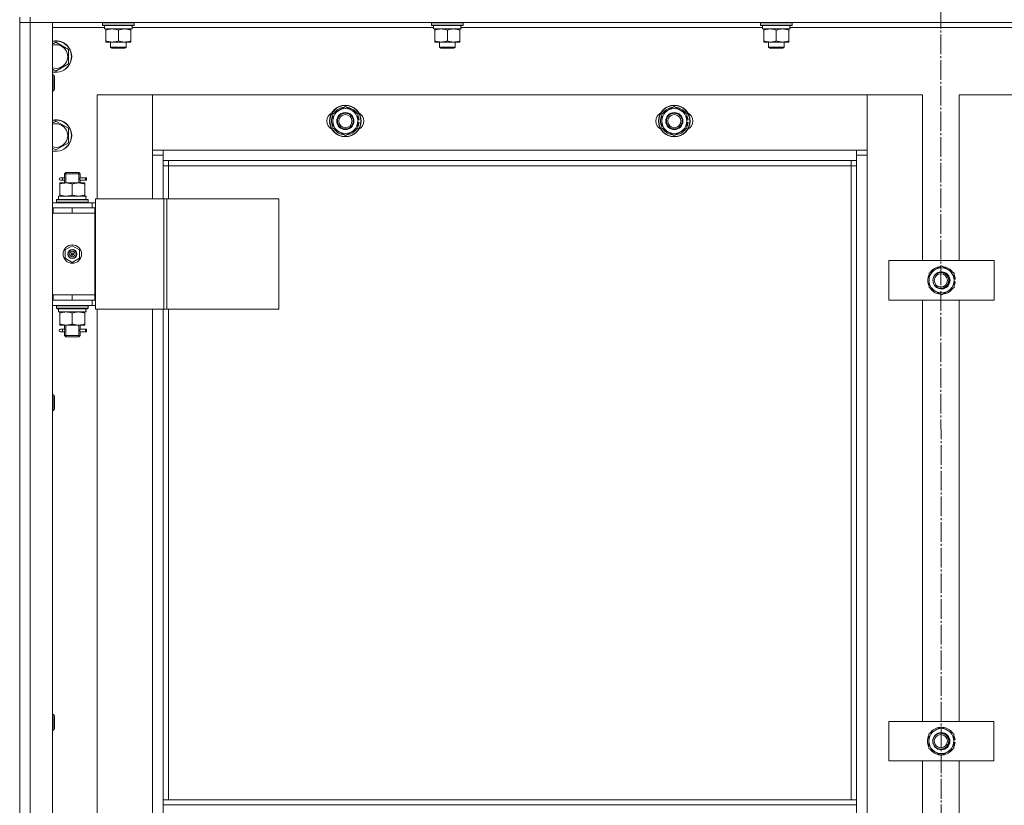
# Model space of a CAD drawing. Units: millimetres. Extents: x 0 to 32606, y -11 to 22275.
# Drawn here: x 5299 to 6047, y 16988 to 17585 of the extents above; entities that cross this region are included whole.
import ezdxf

# ---------------------------------------------------------------- set-up
doc = ezdxf.new("R2010")
doc.units = ezdxf.units.MM
doc.linetypes.add('K5LT_AXLED', pattern=[19.5, 15, -1.5, 1.5, -1.5])
doc.linetypes.add('K5LT_THIN', pattern=[0])
for name, color, linetype, true_color in [('OSI', 2, 'Continuous', 0xffff00), ('R', 1, 'Continuous', 0xff0000), ('WELDING', 7, 'Continuous', 0xffffff)]:
    doc.layers.add(name, color=color, linetype=linetype, true_color=true_color)

msp = doc.modelspace()

# ---------------------------------------------------------------- linework, layer by layer
at = {"layer": 'OSI', "color": 30, "linetype": 'K5LT_AXLED', "lineweight": 18, "true_color": 0xff8000}
msp.add_line((5998.52, 18275.66), (6000.52, 13702.31), dxfattribs=at)
at = {"layer": 'R', "color": 7, "linetype": 'K5LT_THIN', "lineweight": 18}
for p, q in [((5298.79, 17586.88), (5298.79, 17582.88)), ((5306.79, 17586.88), (5306.79, 17582.88)), ((5306.79, 17582.88), (5298.79, 17582.88)), ((5298.79, 15790.88), (5298.79, 17582.88)), ((5298.79, 17582.88), (5306.79, 17582.88)), ((6690.79, 17582.88), (5306.79, 17582.88)), ((5306.79, 17582.88), (5323.79, 17582.88)), ((5306.79, 17582.88), (5306.79, 15790.88)), ((5323.79, 17582.88), (5323.79, 15790.88)), ((5363.29, 17578.88), (5323.79, 17578.88)), ((5361.79, 17582.58), (5361.96, 17582.88)), ((5361.79, 17580.68), (5361.79, 17582.58)), ((5361.79, 17582.58), (5385.79, 17582.58)), ((5361.79, 17580.68), (5361.96, 17580.38)), ((5361.79, 17580.68), (5385.79, 17580.68)), ((5361.96, 17580.38), (5385.62, 17580.38)), ((5363.29, 17577.88), (5363.29, 17580.38)), ((5363.29, 17577.88), (5384.23, 17577.88)), ((5364.29, 17577.03), (5364.29, 17577.88)), ((5383.29, 17577.88), (5383.29, 17577.03)), ((5384.24, 17580.38), (5384.16, 17579)), ((5613.29, 17578.88), (5384.17, 17578.88)), ((5385.79, 17582.58), (5385.62, 17582.88)), ((5385.79, 17580.68), (5385.62, 17580.38)), ((5385.79, 17580.68), (5385.79, 17582.58)), ((5611.79, 17582.58), (5611.96, 17582.88)), ((5611.79, 17580.68), (5611.79, 17582.58)), ((5611.79, 17582.58), (5635.79, 17582.58)), ((5611.79, 17580.68), (5611.96, 17580.38)), ((5611.79, 17580.68), (5635.79, 17580.68)), ((5611.96, 17580.38), (5635.62, 17580.38)), ((5613.29, 17577.88), (5613.29, 17580.38)), ((5613.29, 17577.88), (5634.23, 17577.88)), ((5614.29, 17577.03), (5614.29, 17577.88)), ((5633.29, 17577.88), (5633.29, 17577.03)), ((5634.24, 17580.38), (5634.16, 17579)), ((5863.29, 17578.88), (5634.17, 17578.88)), ((5635.79, 17582.58), (5635.62, 17582.88)), ((5635.79, 17580.68), (5635.62, 17580.38)), ((5635.79, 17580.68), (5635.79, 17582.58)), ((5861.79, 17582.58), (5861.96, 17582.88)), ((5861.79, 17580.68), (5861.79, 17582.58)), ((5861.79, 17582.58), (5885.79, 17582.58)), ((5861.79, 17580.68), (5861.96, 17580.38)), ((5861.79, 17580.68), (5885.79, 17580.68)), ((5861.96, 17580.38), (5885.62, 17580.38)), ((5863.29, 17577.88), (5863.29, 17580.38)), ((5863.29, 17577.88), (5884.23, 17577.88)), ((5864.29, 17577.03), (5864.29, 17577.88)), ((5883.29, 17577.88), (5883.29, 17577.03)), ((5884.24, 17580.38), (5884.16, 17579)), ((6113.29, 17578.88), (5884.17, 17578.88)), ((5885.79, 17582.58), (5885.62, 17582.88)), ((5885.79, 17580.68), (5885.62, 17580.38)), ((5885.79, 17580.68), (5885.79, 17582.58)), ((5364.29, 17568.73), (5364.29, 17577.03)), ((5373.79, 17568.73), (5373.79, 17577.03)), ((5383.29, 17568.73), (5383.29, 17577.03)), ((5614.29, 17568.73), (5614.29, 17577.03)), ((5623.79, 17568.73), (5623.79, 17577.03)), ((5633.29, 17568.73), (5633.29, 17577.03)), ((5864.29, 17568.73), (5864.29, 17577.03)), ((5873.79, 17568.73), (5873.79, 17577.03)), ((5883.29, 17568.73), (5883.29, 17577.03)), ((5323.79, 17566.41), (5326.29, 17567.85)), ((5326.29, 17567.85), (5335.79, 17562.37)), ((5335.79, 17562.37), (5335.79, 17551.4)), ((5364.29, 17567.88), (5364.29, 17568.73)), ((5369.04, 17567.88), (5364.29, 17567.88)), ((5367.79, 17567.88), (5367.79, 17563.96)), ((5367.79, 17563.96), (5368.79, 17563.38)), ((5373.79, 17563.96), (5367.79, 17563.96)), ((5373.79, 17563.38), (5368.79, 17563.38)), ((5378.54, 17567.88), (5369.04, 17567.88)), ((5379.79, 17563.96), (5373.79, 17563.96)), ((5378.79, 17563.38), (5373.79, 17563.38)), ((5383.29, 17567.88), (5378.54, 17567.88)), ((5379.79, 17563.96), (5378.79, 17563.38)), ((5379.79, 17567.88), (5379.79, 17563.96)), ((5383.29, 17568.73), (5383.29, 17567.88)), ((5614.29, 17567.88), (5614.29, 17568.73)), ((5619.04, 17567.88), (5614.29, 17567.88)), ((5617.79, 17567.88), (5617.79, 17563.96)), ((5617.79, 17563.96), (5618.79, 17563.38)), ((5623.79, 17563.96), (5617.79, 17563.96)), ((5623.79, 17563.38), (5618.79, 17563.38)), ((5628.54, 17567.88), (5619.04, 17567.88)), ((5629.79, 17563.96), (5623.79, 17563.96)), ((5628.79, 17563.38), (5623.79, 17563.38)), ((5633.29, 17567.88), (5628.54, 17567.88)), ((5629.79, 17563.96), (5628.79, 17563.38)), ((5629.79, 17567.88), (5629.79, 17563.96)), ((5633.29, 17568.73), (5633.29, 17567.88)), ((5864.29, 17567.88), (5864.29, 17568.73)), ((5869.04, 17567.88), (5864.29, 17567.88)), ((5867.79, 17567.88), (5867.79, 17563.96)), ((5867.79, 17563.96), (5868.79, 17563.38)), ((5873.79, 17563.96), (5867.79, 17563.96)), ((5873.79, 17563.38), (5868.79, 17563.38)), ((5878.54, 17567.88), (5869.04, 17567.88)), ((5879.79, 17563.96), (5873.79, 17563.96)), ((5878.79, 17563.38), (5873.79, 17563.38)), ((5883.29, 17567.88), (5878.54, 17567.88)), ((5879.79, 17563.96), (5878.79, 17563.38)), ((5879.79, 17567.88), (5879.79, 17563.96)), ((5883.29, 17568.73), (5883.29, 17567.88)), ((5326.29, 17545.91), (5323.79, 17547.36)), ((5335.79, 17551.4), (5326.29, 17545.91)), ((5323.79, 17542.88), (5324.71, 17542.88)), ((5324.71, 17542.88), (5325.29, 17541.88)), ((5324.71, 17542.88), (5324.71, 17530.88)), ((5325.29, 17541.88), (5325.29, 17531.88)), ((5323.79, 17530.88), (5324.71, 17530.88)), ((5324.71, 17530.88), (5325.29, 17531.88)), ((5357.79, 17527.88), (5357.79, 17448.88)), ((5399.79, 17527.88), (5357.79, 17527.88)), ((5942.79, 17527.88), (5399.79, 17527.88)), ((5399.79, 17527.88), (5399.79, 17485.88)), ((5399.79, 17481.88), (5399.79, 17527.88)), ((5984.79, 17527.88), (5942.79, 17527.88)), ((5942.79, 17527.88), (5942.79, 17481.88)), ((5942.79, 17485.88), (5942.79, 17527.88)), ((5984.79, 17401.88), (5984.79, 17527.88)), ((6054.79, 17527.88), (6012.79, 17527.88)), ((6012.79, 17527.88), (6012.79, 17401.88)), ((5536.79, 17513.37), (5546.29, 17518.85)), ((5546.29, 17518.85), (5555.79, 17513.37)), ((5786.79, 17513.37), (5796.29, 17518.85)), ((5796.29, 17518.85), (5805.79, 17513.37)), ((5536.79, 17507.88), (5536.79, 17513.37)), ((5555.79, 17513.37), (5555.79, 17507.88)), ((5786.79, 17507.88), (5786.79, 17513.37)), ((5805.79, 17513.37), (5805.79, 17507.88)), ((5323.79, 17506.41), (5326.29, 17507.85)), ((5326.29, 17507.85), (5335.79, 17502.37)), ((5335.79, 17502.37), (5335.79, 17491.4)), ((5536.79, 17502.4), (5536.79, 17507.88)), ((5546.29, 17496.91), (5536.79, 17502.4)), ((5555.79, 17502.4), (5546.29, 17496.91)), ((5556.74, 17508.9), (5555.79, 17508.9)), ((5555.79, 17507.88), (5555.79, 17502.4)), ((5555.79, 17506.75), (5556.73, 17506.75)), ((5555.79, 17505.58), (5556.53, 17505.58)), ((5786.79, 17502.4), (5786.79, 17507.88)), ((5796.29, 17496.91), (5786.79, 17502.4)), ((5805.79, 17502.4), (5796.29, 17496.91)), ((5806.74, 17508.9), (5805.79, 17508.9)), ((5805.79, 17507.88), (5805.79, 17502.4)), ((5805.79, 17506.75), (5806.73, 17506.75)), ((5805.79, 17505.58), (5806.53, 17505.58)), ((5326.29, 17485.91), (5323.79, 17487.36)), ((5335.79, 17491.4), (5326.29, 17485.91)), ((5399.79, 17485.88), (5407.79, 17485.88)), ((5407.79, 17481.88), (5399.79, 17481.88)), ((5399.79, 17448.88), (5399.79, 17481.88)), ((5407.79, 17485.88), (5934.79, 17485.88)), ((5407.79, 17485.88), (5407.79, 17477.88)), ((5934.79, 17477.88), (5934.79, 17485.88)), ((5934.79, 17485.88), (5942.79, 17485.88)), ((5942.79, 17481.88), (5934.79, 17481.88)), ((5942.79, 17481.88), (5942.79, 15891.88)), ((5934.79, 17477.88), (5407.79, 17477.88)), ((5407.79, 17477.88), (5407.79, 17448.88)), ((5411.79, 17473.88), (5407.79, 17473.88)), ((5411.79, 17477.88), (5411.79, 17473.88)), ((5930.79, 17473.88), (5411.79, 17473.88)), ((5411.79, 17473.88), (5411.79, 17448.88)), ((5930.79, 17473.88), (5930.79, 17477.88)), ((5930.79, 17473.88), (5934.79, 17473.88)), ((5930.79, 16992.38), (5930.79, 17473.88)), ((5934.79, 16992.38), (5934.79, 17477.88)), ((5331.09, 17464.88), (5329.79, 17464.88)), ((5332.89, 17464.88), (5331.09, 17464.88)), ((5332.79, 17467.88), (5333.79, 17468.88)), ((5338.79, 17467.88), (5332.79, 17467.88)), ((5332.79, 17467.88), (5332.79, 17465.38)), ((5333.74, 17467.88), (5333.74, 17468.83)), ((5333.74, 17467.88), (5333.74, 17460.88)), ((5338.79, 17468.88), (5333.79, 17468.88)), ((5343.79, 17468.88), (5338.79, 17468.88)), ((5344.79, 17467.88), (5338.79, 17467.88)), ((5344.79, 17467.88), (5343.79, 17468.88)), ((5343.84, 17467.88), (5343.84, 17468.83)), ((5343.84, 17467.88), (5343.84, 17460.88)), ((5348.79, 17464.88), (5344.68, 17464.88)), ((5344.68, 17464.88), (5346.57, 17464.88)), ((5344.79, 17467.88), (5344.79, 17465.38)), ((5348.79, 17464.88), (5349.57, 17464.88)), ((5348.79, 17462.88), (5348.79, 17464.88)), ((5349.57, 17464.88), (5349.57, 17462.88)), ((5329.29, 17460.88), (5334.04, 17460.88)), ((5329.29, 17460.03), (5329.29, 17460.88)), ((5329.29, 17460.03), (5329.29, 17451.73)), ((5331.09, 17462.88), (5329.79, 17462.88)), ((5332.89, 17462.88), (5331.09, 17462.88)), ((5332.79, 17462.38), (5332.79, 17460.88)), ((5334.04, 17460.88), (5343.54, 17460.88)), ((5338.79, 17460.03), (5338.79, 17451.73)), ((5343.54, 17460.88), (5348.29, 17460.88)), ((5344.68, 17462.88), (5346.57, 17462.88)), ((5348.79, 17462.88), (5344.68, 17462.88)), ((5344.79, 17462.38), (5344.79, 17460.88)), ((5348.29, 17460.88), (5348.29, 17460.03)), ((5348.29, 17460.03), (5348.29, 17451.73)), ((5348.79, 17462.88), (5349.57, 17462.88)), ((5328.29, 17450.88), (5349.03, 17450.88)), ((5328.29, 17448.38), (5328.29, 17450.88)), ((5329.29, 17450.88), (5329.29, 17451.73)), ((5348.29, 17451.73), (5348.29, 17450.88)), ((5349.24, 17450.88), (5349.03, 17450.88)), ((5349.24, 17450.88), (5349.16, 17449.5)), ((5323.79, 17445.88), (5353.79, 17445.88)), ((5326.79, 17448.08), (5326.96, 17448.38)), ((5326.79, 17446.18), (5326.79, 17448.08)), ((5326.79, 17448.08), (5350.79, 17448.08)), ((5326.79, 17446.18), (5326.96, 17445.88)), ((5326.79, 17446.18), (5350.79, 17446.18)), ((5326.96, 17448.38), (5350.62, 17448.38)), ((5350.79, 17448.08), (5350.62, 17448.38)), ((5350.79, 17446.18), (5350.62, 17445.88)), ((5350.79, 17446.18), (5350.79, 17448.08)), ((5356.44, 17445.88), (5353.79, 17445.88)), ((5353.79, 17441.88), (5353.79, 17445.88)), ((5356.44, 17448.88), (5408.44, 17448.88)), ((5356.44, 17364.88), (5356.44, 17448.88)), ((5408.44, 17448.88), (5410.72, 17448.88)), ((5408.44, 17364.88), (5408.44, 17448.88)), ((5410.72, 17448.88), (5495.85, 17448.88)), ((5410.72, 17364.88), (5410.72, 17448.88)), ((5495.85, 17364.88), (5495.85, 17448.88)), ((5323.79, 17441.88), (5324.29, 17441.88)), ((5323.79, 17437.88), (5324.29, 17437.88)), ((5324.29, 17437.88), (5324.29, 17441.88)), ((5324.29, 17441.88), (5338.79, 17441.88)), ((5324.29, 17437.88), (5338.79, 17437.88)), ((5338.79, 17441.88), (5355.79, 17441.88)), ((5338.79, 17437.88), (5338.79, 17441.88)), ((5338.79, 17437.88), (5355.79, 17437.88)), ((5338.79, 17437.88), (5355.79, 17437.88)), ((5356.44, 17441.88), (5355.79, 17441.88)), ((5355.79, 17437.88), (5355.79, 17441.88)), ((5355.79, 17375.88), (5355.79, 17437.88)), ((5333.29, 17410.06), (5338.79, 17413.23)), ((5338.79, 17413.23), (5344.29, 17410.06)), ((5333.29, 17403.71), (5333.29, 17410.06)), ((5338.79, 17406.88), (5338.01, 17407.33)), ((5338.79, 17406.88), (5339.57, 17406.43)), ((5344.29, 17410.06), (5344.29, 17403.71)), ((5338.79, 17400.53), (5333.29, 17403.71)), ((5344.29, 17403.71), (5338.79, 17400.53)), ((5959.35, 17371.88), (5959.35, 17401.88)), ((5959.35, 17401.88), (6039.35, 17401.88)), ((5989.85, 17392.37), (5999.35, 17397.85)), ((5999.35, 17397.85), (6008.85, 17392.37)), ((6039.35, 17401.88), (6039.35, 17371.88)), ((5989.85, 17386.88), (5989.85, 17392.37)), ((6008.85, 17392.37), (6008.85, 17386.88)), ((5989.85, 17381.4), (5989.85, 17386.88)), ((6009.8, 17387.89), (6008.85, 17387.89)), ((6008.85, 17386.88), (6008.85, 17381.4)), ((6008.85, 17385.75), (6009.79, 17385.75)), ((6008.85, 17384.58), (6009.6, 17384.58)), ((5324.29, 17375.88), (5323.79, 17375.88)), ((5324.29, 17375.88), (5324.29, 17371.88)), ((5338.79, 17375.88), (5324.29, 17375.88)), ((5338.79, 17375.88), (5355.79, 17375.88)), ((5338.79, 17375.88), (5338.79, 17371.88)), ((5355.79, 17375.88), (5338.79, 17375.88)), ((5355.79, 17375.88), (5355.79, 17371.88)), ((5999.35, 17375.91), (5989.85, 17381.4)), ((6008.85, 17381.4), (5999.35, 17375.91)), ((5324.29, 17371.88), (5323.79, 17371.88)), ((5353.79, 17367.88), (5323.79, 17367.88)), ((5338.79, 17371.88), (5324.29, 17371.88)), ((5326.79, 17367.58), (5326.96, 17367.88)), ((5326.79, 17365.68), (5326.79, 17367.58)), ((5326.79, 17367.58), (5350.79, 17367.58)), ((5355.79, 17371.88), (5338.79, 17371.88)), ((5350.79, 17367.58), (5350.62, 17367.88)), ((5350.79, 17365.68), (5350.79, 17367.58)), ((5353.79, 17371.88), (5353.79, 17367.88)), ((5353.79, 17367.88), (5356.44, 17367.88)), ((5355.79, 17371.88), (5356.44, 17371.88)), ((6039.35, 17371.88), (5959.35, 17371.88)), ((5984.79, 17051.88), (5984.79, 17371.88)), ((6012.79, 17371.88), (6012.79, 17051.88)), ((5326.79, 17365.68), (5326.96, 17365.38)), ((5326.79, 17365.68), (5350.79, 17365.68)), ((5326.96, 17365.38), (5350.62, 17365.38)), ((5328.29, 17365.38), (5328.29, 17362.88)), ((5349.24, 17362.88), (5328.29, 17362.88)), ((5329.29, 17362.03), (5329.29, 17362.88)), ((5329.29, 17353.73), (5329.29, 17362.03)), ((5338.79, 17353.73), (5338.79, 17362.03)), ((5348.29, 17362.88), (5348.29, 17362.03)), ((5348.29, 17353.73), (5348.29, 17362.03)), ((5349.16, 17364.26), (5349.23, 17365.38)), ((5350.79, 17365.68), (5350.62, 17365.38)), ((5356.44, 17364.88), (5408.44, 17364.88)), ((5357.79, 17364.88), (5357.79, 16728.88)), ((5399.79, 16728.88), (5399.79, 17364.88)), ((5407.79, 17364.88), (5407.79, 16992.38)), ((5408.44, 17364.88), (5410.72, 17364.88)), ((5410.72, 17364.88), (5495.85, 17364.88)), ((5411.79, 17364.88), (5411.79, 16992.38)), ((5329.29, 17352.88), (5329.29, 17353.73)), ((5334.04, 17352.88), (5329.29, 17352.88)), ((5332.79, 17352.88), (5332.79, 17350.38)), ((5333.74, 17352.88), (5333.74, 17344.88)), ((5343.54, 17352.88), (5334.04, 17352.88)), ((5348.29, 17352.88), (5343.54, 17352.88)), ((5343.84, 17352.88), (5343.84, 17344.88)), ((5344.79, 17352.88), (5344.79, 17350.38)), ((5348.29, 17353.73), (5348.29, 17352.88)), ((5331.09, 17349.88), (5329.79, 17349.88)), ((5331.09, 17347.88), (5329.79, 17347.88)), ((5332.89, 17349.88), (5331.09, 17349.88)), ((5332.89, 17347.88), (5331.09, 17347.88)), ((5332.79, 17347.38), (5332.79, 17344.88)), ((5348.79, 17349.88), (5344.68, 17349.88)), ((5344.68, 17349.88), (5346.57, 17349.88)), ((5344.68, 17347.88), (5346.57, 17347.88)), ((5348.79, 17347.88), (5344.68, 17347.88)), ((5344.79, 17347.38), (5344.79, 17344.88)), ((5348.79, 17349.88), (5349.57, 17349.88)), ((5348.79, 17347.88), (5348.79, 17349.88)), ((5348.79, 17347.88), (5349.57, 17347.88)), ((5349.57, 17349.88), (5349.57, 17347.88)), ((5332.79, 17344.88), (5333.79, 17343.88)), ((5338.79, 17344.88), (5332.79, 17344.88)), ((5333.74, 17344.88), (5333.74, 17343.94)), ((5338.79, 17343.88), (5333.79, 17343.88)), ((5344.79, 17344.88), (5338.79, 17344.88)), ((5343.79, 17343.88), (5338.79, 17343.88)), ((5344.79, 17344.88), (5343.79, 17343.88)), ((5343.84, 17344.88), (5343.84, 17343.94)), ((5323.79, 17300.03), (5324.71, 17300.03)), ((5324.71, 17300.03), (5325.29, 17299.03)), ((5324.71, 17300.03), (5324.71, 17288.03)), ((5325.29, 17299.03), (5325.29, 17289.03)), ((5323.79, 17288.03), (5324.71, 17288.03)), ((5324.71, 17288.03), (5325.29, 17289.03)), ((5323.79, 17057.17), (5324.71, 17057.17)), ((5324.71, 17057.17), (5325.29, 17056.17)), ((5324.71, 17057.17), (5324.71, 17045.17)), ((5325.29, 17056.17), (5325.29, 17046.17)), ((5324.71, 17045.17), (5325.29, 17046.17)), ((5959.21, 17021.88), (5959.21, 17051.88)), ((5959.21, 17051.88), (6039.21, 17051.88)), ((5989.71, 17042.37), (5999.21, 17047.85)), ((5999.21, 17047.85), (6008.71, 17042.37)), ((6039.21, 17051.88), (6039.21, 17021.88)), ((5323.79, 17045.17), (5324.71, 17045.17)), ((5989.71, 17036.88), (5989.71, 17042.37)), ((6008.71, 17042.37), (6008.71, 17036.88)), ((5989.71, 17031.4), (5989.71, 17036.88)), ((5999.21, 17025.91), (5989.71, 17031.4)), ((6008.71, 17031.4), (5999.21, 17025.91)), ((6009.66, 17037.89), (6008.71, 17037.89)), ((6008.71, 17036.88), (6008.71, 17031.4)), ((6008.71, 17035.75), (6009.65, 17035.75)), ((6008.71, 17034.58), (6009.46, 17034.58)), ((6039.21, 17021.88), (5959.21, 17021.88)), ((5984.79, 16701.88), (5984.79, 17021.88)), ((6012.79, 17021.88), (6012.79, 16701.88)), ((5934.79, 16992.38), (5407.79, 16992.38)), ((5407.79, 16988.38), (5407.79, 16992.38)), ((5934.79, 16988.38), (5407.79, 16988.38)), ((5407.79, 16946.38), (5407.79, 16988.38)), ((5934.79, 16988.38), (5934.79, 16992.38)), ((5934.79, 16988.38), (5934.79, 16946.38))]:
    msp.add_line(p, q, dxfattribs=at)
for centre, radius in [((5546.29, 17507.88), 12), ((5546.29, 17507.88), 11.83), ((5796.29, 17507.88), 12), ((5796.29, 17507.88), 11.83), ((5546.29, 17507.88), 6.5), ((5546.29, 17507.88), 6), ((5546.29, 17507.88), 5), ((5796.29, 17507.88), 6.5), ((5796.29, 17507.88), 6), ((5796.29, 17507.88), 5), ((5338.79, 17406.88), 7), ((5338.79, 17406.88), 3.49), ((5338.79, 17406.88), 3.25), ((5338.79, 17406.88), 2.1), ((5998.79, 17386.88), 6), ((5998.79, 17386.88), 5), ((5999.21, 17036.88), 6.5), ((5998.79, 17036.88), 6), ((5998.79, 17036.88), 5)]:
    msp.add_circle(centre, radius, dxfattribs=at)
for centre, radius, start, end in [((5326.29, 17556.88), 12, 257.9753, 102.0247), ((5326.29, 17556.88), 11.83, 257.79651, 102.20349), ((5326.29, 17556.88), 8.97, 253.8216, 106.1784), ((5546.29, 17507.88), 9.5, 0, 180), ((5546.29, 17507.88), 10.5, 94.79123, 145.20877), ((5546.29, 17507.88), 10.5, 34.79125, 85.20877), ((5796.29, 17507.88), 9.5, 0, 180), ((5796.29, 17507.88), 10.5, 94.79123, 145.20877), ((5796.29, 17507.88), 10.5, 34.79125, 85.20877), ((5539.29, 17507.88), 7, 117.99456, 242.00544), ((5546.29, 17507.88), 10.5, 154.79123, 205.20877), ((5546.29, 17507.88), 10.5, 5.53239, 25.20877), ((5553.29, 17507.88), 7, 297.99456, 62.00544), ((5789.29, 17507.88), 7, 117.99456, 242.00544), ((5796.29, 17507.88), 10.5, 154.79123, 205.20877), ((5796.29, 17507.88), 10.5, 5.53239, 25.20877), ((5803.29, 17507.88), 7, 297.99456, 62.00544), ((5326.29, 17496.88), 12, 257.9753, 102.0247), ((5326.29, 17496.88), 11.83, 257.79651, 102.20349), ((5326.29, 17496.88), 8.97, 253.8216, 106.1784), ((5546.29, 17507.88), 9.5, 180, 0), ((5546.29, 17507.88), 10.5, 334.79123, 347.35895), ((5546.29, 17507.88), 10.5, 347.35895, 353.81052), ((5796.29, 17507.88), 9.5, 180, 0), ((5796.29, 17507.88), 10.5, 334.79123, 347.35895), ((5796.29, 17507.88), 10.5, 347.35895, 353.81052), ((5546.29, 17507.88), 10.5, 214.79123, 265.20875), ((5546.29, 17507.88), 10.5, 274.79123, 325.20877), ((5796.29, 17507.88), 10.5, 214.79123, 265.20875), ((5796.29, 17507.88), 10.5, 274.79123, 325.20877), ((5329.79, 17463.88), 1, 90, 270), ((5338.79, 17406.88), 3.19, 150, 330), ((5338.79, 17406.88), 3.19, 330, 150), ((5338.79, 17406.88), 0.9, 150, 330), ((5338.79, 17406.88), 0.9, 330, 150), ((5999.35, 17386.88), 10.5, 154.79123, 205.20877), ((5999.35, 17386.88), 9.5, 0, 180), ((5999.35, 17386.88), 10.5, 94.79123, 145.20877), ((5999.35, 17386.88), 6.5, 205.67242, 154.30465), ((5999.35, 17386.88), 6, 267.31247, 92.66461), ((5999.35, 17386.88), 10.5, 34.79125, 85.20877), ((5998.79, 17386.88), 6.25, 298.81184, 61.16523), ((5999.35, 17386.88), 10.5, 5.53239, 25.20877), ((5999.35, 17386.88), 9.5, 180, 0), ((5999.35, 17386.88), 10.5, 334.79123, 347.35895), ((5999.35, 17386.88), 10.5, 347.35895, 353.81052), ((5999.35, 17386.88), 10.5, 214.79123, 265.20875), ((5999.35, 17386.88), 10.5, 274.79123, 325.20877), ((5329.79, 17348.88), 1, 90, 270), ((5999.21, 17036.88), 9.5, 0, 180), ((5999.21, 17036.88), 10.5, 94.79123, 145.20877), ((5999.21, 17036.88), 10.5, 34.79125, 85.20877), ((5999.21, 17036.88), 10.5, 154.79123, 205.20877), ((5999.21, 17036.88), 6, 267.9818, 91.99527), ((5998.79, 17036.88), 6.25, 308.06171, 51.91536), ((5999.21, 17036.88), 10.5, 5.53239, 25.20877), ((5999.21, 17036.88), 9.5, 180, 0), ((5999.21, 17036.88), 10.5, 214.79123, 265.20875), ((5999.21, 17036.88), 10.5, 274.79123, 325.20877), ((5999.21, 17036.88), 10.5, 334.79123, 347.35895), ((5999.21, 17036.88), 10.5, 347.35895, 353.81052)]:
    msp.add_arc(centre, radius, start, end, dxfattribs=at)
for centre, major_axis, ratio, start_param, end_param in [((5373.79, 17575.46), (0, 22.52), 0.466308, -1.46277, -1.350168), ((5623.79, 17575.46), (0, 22.52), 0.466308, -1.46277, -1.350168), ((5873.79, 17575.46), (0, 22.52), 0.466308, -1.46277, -1.350168), ((5331.09, 17463.88), (0, -1), 0.301552, 0, 3.141593), ((5338.79, 17445.96), (0, 22.52), 0.466308, -1.46282, -1.350219), ((5338.79, 17360.71), (0, -22.52), 0.466308, 1.667355, 1.779747), ((5331.09, 17348.88), (0, -1), 0.301552, 0, 3.141593)]:
    msp.add_ellipse(centre, major_axis=major_axis, ratio=ratio, start_param=start_param, end_param=end_param, dxfattribs=at)
at = {"layer": 'WELDING', "color": 7, "linetype": 'K5LT_THIN', "lineweight": 18}
for p, q in [((5332.98, 17463.88), (5332.8, 17465.33)), ((5332.8, 17465.33), (5332.87, 17465.02)), ((5332.87, 17465.02), (5332.89, 17464.88)), ((5344.78, 17465.36), (5344.62, 17464.38)), ((5344.68, 17464.88), (5344.78, 17465.36)), ((5332.79, 17462.4), (5332.96, 17463.38)), ((5332.89, 17462.88), (5332.79, 17462.4)), ((5332.96, 17463.38), (5332.98, 17463.88)), ((5344.62, 17464.38), (5344.6, 17463.88)), ((5344.6, 17463.88), (5344.78, 17462.44)), ((5344.71, 17462.74), (5344.68, 17462.88)), ((5344.78, 17462.44), (5344.71, 17462.74)), ((5332.79, 17347.4), (5332.96, 17348.38)), ((5332.89, 17347.88), (5332.79, 17347.4)), ((5332.98, 17348.88), (5332.8, 17350.33)), ((5332.8, 17350.33), (5332.87, 17350.02)), ((5332.87, 17350.02), (5332.89, 17349.88)), ((5332.96, 17348.38), (5332.98, 17348.88)), ((5344.62, 17349.38), (5344.6, 17348.88)), ((5344.6, 17348.88), (5344.78, 17347.44)), ((5344.78, 17350.36), (5344.62, 17349.38)), ((5344.68, 17349.88), (5344.78, 17350.36)), ((5344.71, 17347.74), (5344.68, 17347.88)), ((5344.78, 17347.44), (5344.71, 17347.74))]:
    msp.add_line(p, q, dxfattribs=at)
for points, knots in [([(5373.79, 17577.03), (5373.23, 17577.22), (5372.41, 17577.46), (5371.42, 17577.66), (5370.82, 17577.76), (5370.3, 17577.82), (5369.78, 17577.86), (5369.25, 17577.88), (5368.72, 17577.88), (5368.2, 17577.86), (5367.61, 17577.81), (5366.89, 17577.71), (5365.75, 17577.48), (5364.87, 17577.23), (5364.29, 17577.03)], [0, 0, 0, 0, 2.72415, 3.912285, 4.716446, 5.530362, 6.353984, 7.180289, 7.997717, 8.810544, 9.605533, 10.761675, 12.184093, 15, 15, 15, 15]), ([(5383.29, 17577.03), (5382.73, 17577.22), (5381.91, 17577.46), (5380.92, 17577.66), (5380.32, 17577.76), (5379.8, 17577.82), (5379.28, 17577.86), (5378.75, 17577.88), (5378.22, 17577.88), (5377.7, 17577.86), (5377.11, 17577.81), (5376.39, 17577.71), (5375.25, 17577.48), (5374.37, 17577.23), (5373.79, 17577.03)], [0, 0, 0, 0, 2.72415, 3.912285, 4.716446, 5.530362, 6.353984, 7.180289, 7.997717, 8.810544, 9.605533, 10.761675, 12.184093, 15, 15, 15, 15]), ([(5623.79, 17577.03), (5623.23, 17577.22), (5622.41, 17577.46), (5621.42, 17577.66), (5620.82, 17577.76), (5620.3, 17577.82), (5619.78, 17577.86), (5619.25, 17577.88), (5618.72, 17577.88), (5618.2, 17577.86), (5617.61, 17577.81), (5616.89, 17577.71), (5615.75, 17577.48), (5614.87, 17577.23), (5614.29, 17577.03)], [0, 0, 0, 0, 2.72415, 3.912285, 4.716446, 5.530362, 6.353984, 7.180289, 7.997717, 8.810544, 9.605533, 10.761675, 12.184093, 15, 15, 15, 15]), ([(5633.29, 17577.03), (5632.73, 17577.22), (5631.91, 17577.46), (5630.92, 17577.66), (5630.32, 17577.76), (5629.8, 17577.82), (5629.28, 17577.86), (5628.75, 17577.88), (5628.22, 17577.88), (5627.7, 17577.86), (5627.11, 17577.81), (5626.39, 17577.71), (5625.25, 17577.48), (5624.37, 17577.23), (5623.79, 17577.03)], [0, 0, 0, 0, 2.72415, 3.912285, 4.716446, 5.530362, 6.353984, 7.180289, 7.997717, 8.810544, 9.605533, 10.761675, 12.184093, 15, 15, 15, 15]), ([(5873.79, 17577.03), (5873.23, 17577.22), (5872.41, 17577.46), (5871.42, 17577.66), (5870.82, 17577.76), (5870.3, 17577.82), (5869.78, 17577.86), (5869.25, 17577.88), (5868.72, 17577.88), (5868.2, 17577.86), (5867.61, 17577.81), (5866.89, 17577.71), (5865.75, 17577.48), (5864.87, 17577.23), (5864.29, 17577.03)], [0, 0, 0, 0, 2.72415, 3.912285, 4.716446, 5.530362, 6.353984, 7.180289, 7.997717, 8.810544, 9.605533, 10.761675, 12.184093, 15, 15, 15, 15]), ([(5883.29, 17577.03), (5882.73, 17577.22), (5881.91, 17577.46), (5880.92, 17577.66), (5880.32, 17577.76), (5879.8, 17577.82), (5879.28, 17577.86), (5878.75, 17577.88), (5878.22, 17577.88), (5877.7, 17577.86), (5877.11, 17577.81), (5876.39, 17577.71), (5875.25, 17577.48), (5874.37, 17577.23), (5873.79, 17577.03)], [0, 0, 0, 0, 2.72415, 3.912285, 4.716446, 5.530362, 6.353984, 7.180289, 7.997717, 8.810544, 9.605533, 10.761675, 12.184093, 15, 15, 15, 15]), ([(5364.29, 17568.73), (5364.79, 17568.57), (5365.54, 17568.34), (5366.51, 17568.13), (5367.18, 17568.02), (5367.8, 17567.94), (5368.42, 17567.89), (5368.84, 17567.88), (5369.04, 17567.88)], [0, 0, 0, 0, 2.905563, 4.375924, 5.511195, 6.679161, 7.850161, 9, 9, 9, 9]), ([(5369.04, 17567.88), (5369.25, 17567.88), (5369.69, 17567.89), (5370.33, 17567.94), (5370.96, 17568.03), (5371.76, 17568.17), (5372.7, 17568.39), (5373.44, 17568.61), (5373.79, 17568.73)], [0, 0, 0, 0, 1.192024, 2.404251, 3.60809, 4.765234, 6.955738, 9, 9, 9, 9]), ([(5373.79, 17568.73), (5374.29, 17568.57), (5375.04, 17568.34), (5376.01, 17568.13), (5376.68, 17568.02), (5377.3, 17567.94), (5377.92, 17567.89), (5378.34, 17567.88), (5378.54, 17567.88)], [0, 0, 0, 0, 2.905563, 4.375924, 5.511195, 6.679161, 7.850161, 9, 9, 9, 9]), ([(5378.54, 17567.88), (5378.75, 17567.88), (5379.19, 17567.89), (5379.83, 17567.94), (5380.46, 17568.03), (5381.26, 17568.17), (5382.2, 17568.39), (5382.94, 17568.61), (5383.29, 17568.73)], [0, 0, 0, 0, 1.192024, 2.404251, 3.60809, 4.765234, 6.955738, 9, 9, 9, 9]), ([(5614.29, 17568.73), (5614.79, 17568.57), (5615.54, 17568.34), (5616.51, 17568.13), (5617.18, 17568.02), (5617.8, 17567.94), (5618.42, 17567.89), (5618.84, 17567.88), (5619.04, 17567.88)], [0, 0, 0, 0, 2.905563, 4.375924, 5.511195, 6.679161, 7.850161, 9, 9, 9, 9]), ([(5619.04, 17567.88), (5619.25, 17567.88), (5619.69, 17567.89), (5620.33, 17567.94), (5620.96, 17568.03), (5621.76, 17568.17), (5622.7, 17568.39), (5623.44, 17568.61), (5623.79, 17568.73)], [0, 0, 0, 0, 1.192024, 2.404251, 3.60809, 4.765234, 6.955738, 9, 9, 9, 9]), ([(5623.79, 17568.73), (5624.29, 17568.57), (5625.04, 17568.34), (5626.01, 17568.13), (5626.68, 17568.02), (5627.3, 17567.94), (5627.92, 17567.89), (5628.34, 17567.88), (5628.54, 17567.88)], [0, 0, 0, 0, 2.905563, 4.375924, 5.511195, 6.679161, 7.850161, 9, 9, 9, 9]), ([(5628.54, 17567.88), (5628.75, 17567.88), (5629.19, 17567.89), (5629.83, 17567.94), (5630.46, 17568.03), (5631.26, 17568.17), (5632.2, 17568.39), (5632.94, 17568.61), (5633.29, 17568.73)], [0, 0, 0, 0, 1.192024, 2.404251, 3.60809, 4.765234, 6.955738, 9, 9, 9, 9]), ([(5864.29, 17568.73), (5864.79, 17568.57), (5865.54, 17568.34), (5866.51, 17568.13), (5867.18, 17568.02), (5867.8, 17567.94), (5868.42, 17567.89), (5868.84, 17567.88), (5869.04, 17567.88)], [0, 0, 0, 0, 2.905563, 4.375924, 5.511195, 6.679161, 7.850161, 9, 9, 9, 9]), ([(5869.04, 17567.88), (5869.25, 17567.88), (5869.69, 17567.89), (5870.33, 17567.94), (5870.96, 17568.03), (5871.76, 17568.17), (5872.7, 17568.39), (5873.44, 17568.61), (5873.79, 17568.73)], [0, 0, 0, 0, 1.192024, 2.404251, 3.60809, 4.765234, 6.955738, 9, 9, 9, 9]), ([(5873.79, 17568.73), (5874.29, 17568.57), (5875.04, 17568.34), (5876.01, 17568.13), (5876.68, 17568.02), (5877.3, 17567.94), (5877.92, 17567.89), (5878.34, 17567.88), (5878.54, 17567.88)], [0, 0, 0, 0, 2.905563, 4.375924, 5.511195, 6.679161, 7.850161, 9, 9, 9, 9]), ([(5878.54, 17567.88), (5878.75, 17567.88), (5879.19, 17567.89), (5879.83, 17567.94), (5880.46, 17568.03), (5881.26, 17568.17), (5882.2, 17568.39), (5882.94, 17568.61), (5883.29, 17568.73)], [0, 0, 0, 0, 1.192024, 2.404251, 3.60809, 4.765234, 6.955738, 9, 9, 9, 9]), ([(5334.04, 17460.88), (5333.82, 17460.88), (5333.39, 17460.87), (5332.75, 17460.82), (5332.12, 17460.74), (5331.31, 17460.6), (5330.37, 17460.38), (5329.64, 17460.15), (5329.29, 17460.03)], [0, 0, 0, 0, 1.192024, 2.404251, 3.60809, 4.765234, 6.955738, 9, 9, 9, 9]), ([(5338.79, 17460.03), (5338.29, 17460.2), (5337.53, 17460.42), (5336.56, 17460.64), (5335.9, 17460.75), (5335.28, 17460.83), (5334.66, 17460.87), (5334.24, 17460.88), (5334.04, 17460.88)], [0, 0, 0, 0, 2.905563, 4.375924, 5.511195, 6.679161, 7.850161, 9, 9, 9, 9]), ([(5343.54, 17460.88), (5343.32, 17460.88), (5342.89, 17460.87), (5342.25, 17460.82), (5341.62, 17460.74), (5340.81, 17460.6), (5339.87, 17460.38), (5339.14, 17460.15), (5338.79, 17460.03)], [0, 0, 0, 0, 1.192024, 2.404251, 3.60809, 4.765234, 6.955738, 9, 9, 9, 9]), ([(5348.29, 17460.03), (5347.79, 17460.2), (5347.03, 17460.42), (5346.06, 17460.64), (5345.4, 17460.75), (5344.78, 17460.83), (5344.16, 17460.87), (5343.74, 17460.88), (5343.54, 17460.88)], [0, 0, 0, 0, 2.905563, 4.375924, 5.511195, 6.679161, 7.850161, 9, 9, 9, 9]), ([(5329.29, 17451.73), (5329.72, 17451.59), (5330.46, 17451.37), (5331.47, 17451.14), (5332.29, 17451), (5333.03, 17450.92), (5333.61, 17450.89), (5333.95, 17450.88), (5334.04, 17450.88)], [0, 0, 0, 0, 2.494996, 4.309231, 5.73815, 7.133977, 8.472011, 9, 9, 9, 9]), ([(5334.04, 17450.88), (5334.32, 17450.88), (5334.79, 17450.9), (5335.45, 17450.96), (5335.94, 17451.02), (5336.64, 17451.14), (5337.56, 17451.35), (5338.38, 17451.59), (5338.79, 17451.73)], [0, 0, 0, 0, 1.548206, 2.616755, 3.724998, 4.291764, 6.613357, 9, 9, 9, 9]), ([(5338.79, 17451.73), (5339.35, 17451.54), (5340.16, 17451.31), (5341.16, 17451.1), (5341.76, 17451.01), (5342.28, 17450.94), (5342.8, 17450.9), (5343.33, 17450.88), (5343.86, 17450.88), (5344.38, 17450.91), (5344.97, 17450.96), (5345.69, 17451.06), (5346.83, 17451.28), (5347.71, 17451.54), (5348.29, 17451.73)], [0, 0, 0, 0, 2.72415, 3.912285, 4.716446, 5.530362, 6.353984, 7.180289, 7.997717, 8.810544, 9.605533, 10.761675, 12.184093, 15, 15, 15, 15]), ([(5338.79, 17362.03), (5338.23, 17362.22), (5337.41, 17362.46), (5336.42, 17362.66), (5335.82, 17362.76), (5335.3, 17362.82), (5334.78, 17362.86), (5334.25, 17362.88), (5333.72, 17362.88), (5333.2, 17362.86), (5332.61, 17362.81), (5331.89, 17362.71), (5330.75, 17362.48), (5329.87, 17362.23), (5329.29, 17362.03)], [0, 0, 0, 0, 2.72415, 3.912285, 4.716446, 5.530362, 6.353984, 7.180289, 7.997717, 8.810544, 9.605533, 10.761675, 12.184093, 15, 15, 15, 15]), ([(5343.54, 17362.88), (5343.32, 17362.88), (5342.89, 17362.87), (5342.25, 17362.82), (5341.62, 17362.74), (5340.81, 17362.6), (5339.87, 17362.38), (5339.14, 17362.15), (5338.79, 17362.03)], [0, 0, 0, 0, 1.192024, 2.404251, 3.60809, 4.765234, 6.955738, 9, 9, 9, 9]), ([(5348.29, 17362.03), (5347.79, 17362.2), (5347.03, 17362.42), (5346.06, 17362.64), (5345.4, 17362.75), (5344.78, 17362.83), (5344.16, 17362.87), (5343.74, 17362.88), (5343.54, 17362.88)], [0, 0, 0, 0, 2.905563, 4.375924, 5.511195, 6.679161, 7.850161, 9, 9, 9, 9]), ([(5329.29, 17353.73), (5329.79, 17353.57), (5330.54, 17353.34), (5331.51, 17353.13), (5332.18, 17353.02), (5332.8, 17352.94), (5333.42, 17352.89), (5333.84, 17352.88), (5334.04, 17352.88)], [0, 0, 0, 0, 2.905563, 4.375924, 5.511195, 6.679161, 7.850161, 9, 9, 9, 9]), ([(5334.04, 17352.88), (5334.25, 17352.88), (5334.69, 17352.89), (5335.33, 17352.94), (5335.96, 17353.03), (5336.76, 17353.17), (5337.7, 17353.39), (5338.44, 17353.61), (5338.79, 17353.73)], [0, 0, 0, 0, 1.192024, 2.404251, 3.60809, 4.765234, 6.955738, 9, 9, 9, 9]), ([(5338.79, 17353.73), (5339.22, 17353.59), (5339.96, 17353.37), (5340.97, 17353.14), (5341.79, 17353), (5342.53, 17352.92), (5343.11, 17352.89), (5343.45, 17352.88), (5343.54, 17352.88)], [0, 0, 0, 0, 2.494996, 4.309231, 5.73815, 7.133977, 8.472011, 9, 9, 9, 9]), ([(5343.54, 17352.88), (5343.82, 17352.88), (5344.29, 17352.9), (5344.95, 17352.96), (5345.44, 17353.02), (5346.14, 17353.14), (5347.06, 17353.35), (5347.88, 17353.59), (5348.29, 17353.73)], [0, 0, 0, 0, 1.548206, 2.616755, 3.724998, 4.291764, 6.613357, 9, 9, 9, 9])]:
    msp.add_open_spline(points, degree=3, knots=knots, dxfattribs=at)

doc.saveas('drawing.dxf')
